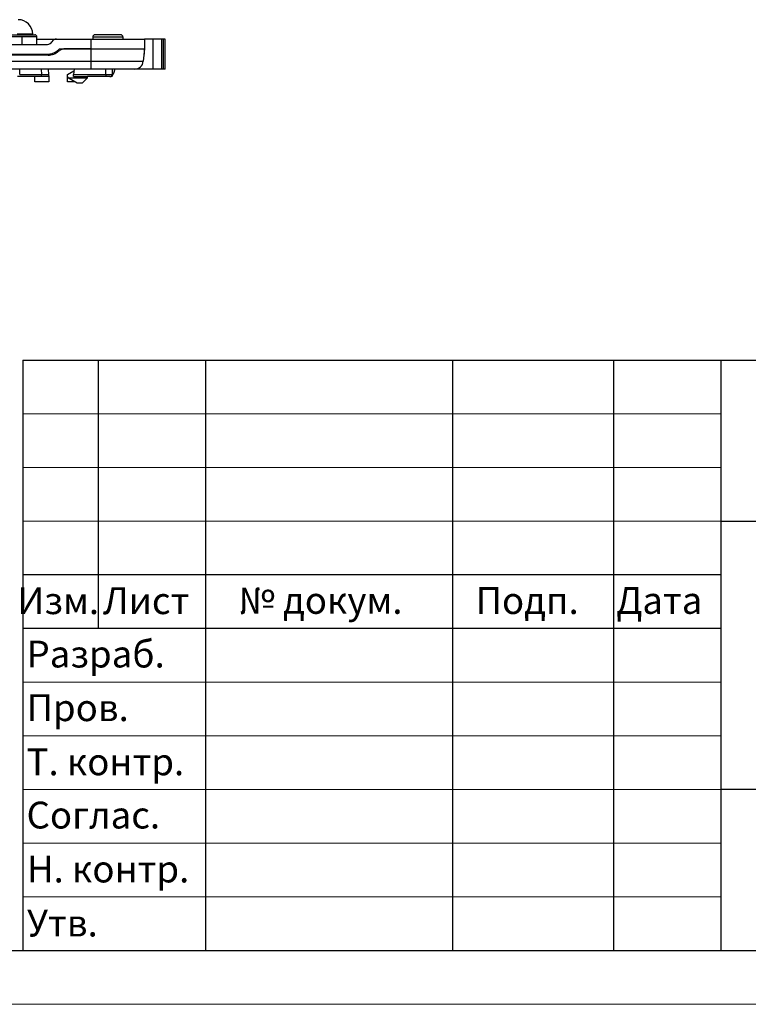
# Model space of a CAD drawing. Units: millimetres. Extents: x 0 to 420, y 0 to 297.
# Drawn here: x 230 to 298, y 0 to 92 of the extents above; entities that cross this region are included whole.
import ezdxf

# ---------------------------------------------------------------- set-up
doc = ezdxf.new("R2010")
doc.units = ezdxf.units.MM
doc.styles.add('SLDTEXTSTYLE1', font='TXT', dxfattribs={"width": 0.7, "bigfont": 'bigfont'})

msp = doc.modelspace()

# ---------------------------------------------------------------- linework, layer by layer
at = {"color": 7, "linetype": 'Continuous'}
for p, q in [((229.907, 90.101), (228.507, 90.101)), ((228.707, 90.301), (231.107, 90.301)), ((230.907, 90.351), (229.472, 90.351)), ((231.307, 90.101), (229.907, 90.101)), ((229.907, 90.101), (229.907, 89.401)), ((230.907, 90.301), (230.907, 90.351)), ((231.307, 89.401), (231.307, 90.101)), ((231.307, 89.901), (233.14, 89.901)), ((233.14, 89.901), (236.327, 89.901)), ((236.327, 89.901), (236.327, 89.001)), ((236.327, 89.901), (241.307, 89.901)), ((236.507, 90.101), (239.307, 90.101)), ((236.507, 90.101), (236.507, 89.901)), ((239.107, 90.301), (236.707, 90.301)), ((239.307, 90.101), (239.307, 89.901)), ((241.307, 89.901), (241.307, 89.001)), ((242.133, 89.901), (241.307, 89.901)), ((242.133, 87.101), (242.133, 89.901)), ((242.944, 89.901), (242.133, 89.901)), ((242.944, 87.101), (242.944, 89.901)), ((243.057, 89.901), (242.944, 89.901)), ((243.057, 89.901), (243.057, 87.101)), ((243.257, 89.901), (243.057, 89.901)), ((243.257, 87.101), (243.257, 89.901)), ((227.541, 89.401), (232.274, 89.401)), ((233.42, 89.001), (236.327, 89.001)), ((236.327, 89.001), (233.972, 89.001)), ((236.327, 89.001), (241.307, 89.001)), ((236.327, 89.001), (236.327, 87.831)), ((241.307, 89.001), (241.205, 87.831)), ((241.307, 88.501), (241.307, 89.001)), ((227.468, 88.501), (232.347, 88.501)), ((232.347, 88.401), (227.468, 88.401)), ((229.907, 88.501), (229.907, 88.401)), ((231.307, 88.401), (231.307, 88.501)), ((241.264, 88.501), (241.307, 88.501)), ((226.396, 87.831), (236.327, 87.831)), ((236.327, 87.831), (241.205, 87.831)), ((236.327, 87.831), (236.327, 87.101)), ((236.327, 87.101), (228.256, 87.101)), ((231.633, 86.401), (229.499, 86.401)), ((229.699, 86.597), (229.707, 87.101)), ((229.699, 86.601), (231.716, 86.601)), ((231.107, 85.901), (231.107, 86.401)), ((232.407, 86.401), (231.633, 86.401)), ((231.707, 87.101), (231.716, 86.601)), ((231.716, 86.597), (232.39, 86.597)), ((232.346, 87.101), (232.39, 86.597)), ((232.407, 86.401), (232.407, 85.901)), ((234.157, 86.601), (234.755, 86.946)), ((234.157, 86.401), (234.157, 86.601)), ((234.157, 85.901), (234.157, 86.401)), ((234.208, 86.301), (236.007, 86.301)), ((235.057, 85.801), (234.299, 86.223)), ((234.707, 86.401), (236.007, 86.401)), ((234.769, 87.101), (234.725, 86.597)), ((234.725, 86.597), (237.707, 86.597)), ((236.007, 86.301), (235.507, 85.801)), ((237.707, 86.401), (236.007, 86.401)), ((236.007, 86.301), (236.007, 86.401)), ((240.408, 87.101), (236.327, 87.101)), ((237.707, 86.597), (237.707, 87.101)), ((237.707, 86.597), (237.707, 86.401)), ((238.168, 86.401), (238.206, 86.401)), ((238.307, 87.101), (238.307, 86.601)), ((238.551, 87.101), (238.425, 86.694)), ((242.133, 87.101), (240.408, 87.101)), ((242.944, 87.101), (242.133, 87.101)), ((243.057, 87.101), (242.944, 87.101)), ((243.257, 87.101), (243.057, 87.101)), ((232.407, 85.901), (231.107, 85.901)), ((234.879, 85.901), (234.157, 85.901)), ((235.507, 85.801), (235.057, 85.801))]:
    msp.add_line(p, q, dxfattribs=at)
at = {"color": 7, "linetype": 'Continuous', "lineweight": 25}
for p, q in [((230, 60), (415, 60)), ((230, 60), (230, 5)), ((237, 60), (237, 35)), ((247, 60), (247, 5)), ((270, 60), (270, 5)), ((285, 60), (285, 5)), ((295, 60), (295, 5)), ((295, 45), (415, 45)), ((295, 40), (230, 40)), ((295, 35), (230, 35)), ((415, 20), (295, 20)), ((20, 5), (415, 5)), ((230, 5), (415, 5))]:
    msp.add_line(p, q, dxfattribs=at)
at = {"color": 7, "linetype": 'Continuous', "lineweight": 18}
for p, q in [((295, 55), (230, 55)), ((295, 50), (230, 50)), ((295, 45), (230, 45)), ((295, 30), (230, 30)), ((295, 25), (230, 25)), ((295, 20), (230, 20)), ((295, 15), (230, 15)), ((230, 10), (295, 10)), ((0, 0), (420, 0))]:
    msp.add_line(p, q, dxfattribs=at)
at = {"color": 7, "linetype": 'Continuous', "flags": 128}
msp.add_lwpolyline([(238.425, 86.694), (238.402, 86.628), (238.378, 86.569), (238.352, 86.519), (238.325, 86.477), (238.296, 86.444), (238.267, 86.42), (238.237, 86.406), (238.206, 86.401)], dxfattribs=at)
at = {"color": 7, "linetype": 'Continuous'}
for centre, radius, start, end in [((229.557, 90.351), 1.35, 0, 90), ((231.107, 90.101), 0.2, 0, 90), ((233.14, 89.401), 0.5, 90, 150), ((236.707, 90.101), 0.2, 90, 180), ((239.107, 90.101), 0.2, 0, 90), ((232.274, 89.901), 0.5, 270, 330), ((232.347, 89.901), 1.4, 270, 319.9948), ((240.408, 87.901), 0.8, 270, 355), ((234.444, 86.483), 0.298, 196.06767, 217.59716), ((238.107, 86.601), 0.2, 270, 0)]:
    msp.add_arc(centre, radius, start, end, dxfattribs=at)
for points, knots in [([(233.972, 89.001), (233.857, 89.001), (233.737, 88.98), (233.514, 88.898), (233.41, 88.836), (233.322, 88.761)], [0, 0, 0, 0, 0.5, 0.5, 1, 1, 1, 1]), ([(232.347, 88.401), (232.52, 88.401), (232.699, 88.432), (233.035, 88.556), (233.19, 88.648), (233.322, 88.761)], [0, 0, 0, 0, 0.5, 0.5, 1, 1, 1, 1]), ([(231.716, 86.597), (231.716, 86.551), (231.708, 86.496), (231.675, 86.42), (231.653, 86.401), (231.633, 86.401)], [0, 0, 0, 0, 0.5, 0.5, 1, 1, 1, 1]), ([(232.39, 86.597), (232.394, 86.551), (232.399, 86.496), (232.406, 86.42), (232.407, 86.401), (232.407, 86.401)], [0, 0, 0, 0, 0.5, 0.5, 1, 1, 1, 1]), ([(234.707, 86.401), (234.707, 86.401), (234.709, 86.42), (234.716, 86.496), (234.721, 86.551), (234.725, 86.597)], [0, 0, 0, 0, 0.5, 0.5, 1, 1, 1, 1]), ([(237.707, 86.597), (237.865, 86.596), (238.021, 86.596), (238.243, 86.598), (238.307, 86.599), (238.307, 86.601)], [0, 0, 0, 0, 0.5, 0.5, 1, 1, 1, 1]), ([(238.107, 86.401), (238.107, 86.401), (238.099, 86.401), (238.06, 86.401), (238.029, 86.401), (237.951, 86.401), (237.904, 86.401), (237.805, 86.401), (237.755, 86.401), (237.707, 86.401)], [0, 0, 0, 0, 0.25, 0.25, 0.5, 0.5, 0.75, 0.75, 1, 1, 1, 1])]:
    msp.add_open_spline(points, degree=3, knots=knots, dxfattribs=at)
for points in [[(231.716, 86.601), (231.716, 86.6), (231.716, 86.598), (231.716, 86.597)], [(234.299, 86.223), (234.264, 86.242), (234.232, 86.27), (234.208, 86.301)]]:
    msp.add_open_spline(points, degree=3, dxfattribs=at)

# ---------------------------------------------------------------- texts
at = {"color": 7, "linetype": 'Continuous', "lineweight": 0, "char_height": 2.5, "style": 'SLDTEXTSTYLE1'}
for s, insert, attachment_point in [('Изм.', (233.29, 38.842), 2), ('Лист', (241.479, 38.842), 2), ('№ докум.', (257.707, 38.867), 2), ('Подп.', (276.958, 38.85), 2), ('Дата', (289.272, 38.865), 2), ('Разраб.', (230.337, 33.869), 1), ('Пров.', (230.337, 28.875), 1), ('Т. контр.', (230.337, 23.833), 1), ('Соглас.', (230.337, 18.873), 1), ('Н. контр.', (230.374, 13.851), 1), ('Утв.', (230.374, 8.818), 1)]:
    msp.add_mtext(s, dxfattribs=dict(at, insert=insert, attachment_point=attachment_point))

doc.saveas('drawing.dxf')
